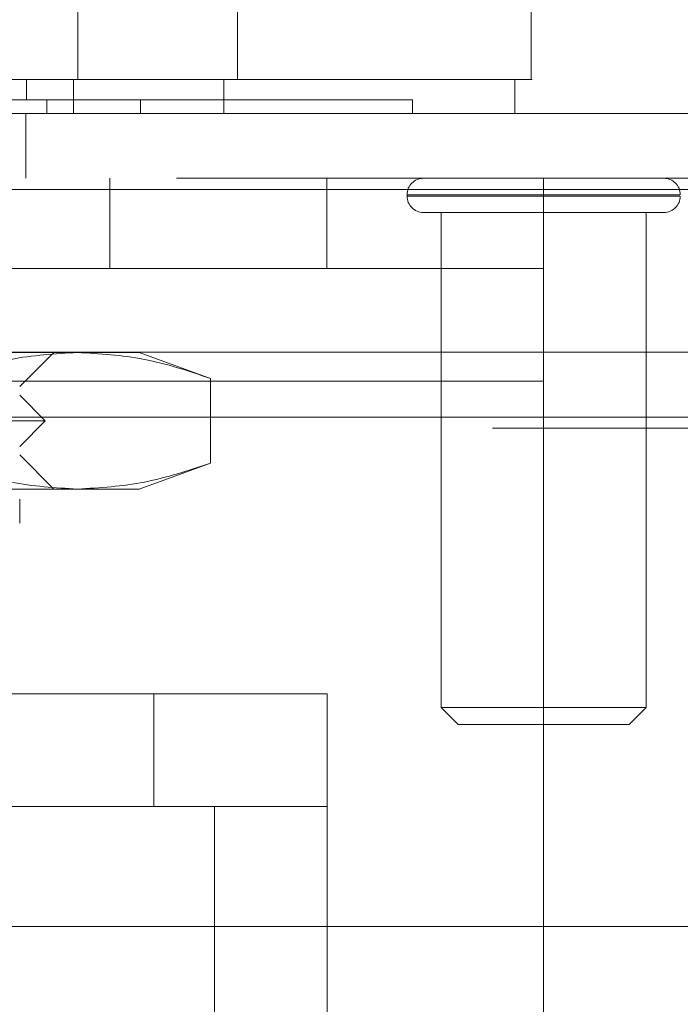
# Model space of a CAD drawing. Units: inches. Extents: x 0 to 16.5, y 0 to 11.7.
# Drawn here: x 3.8 to 3.8, y 3 to 3.1 of the extents above; entities that cross this region are included whole.
import ezdxf

# ---------------------------------------------------------------- set-up
doc = ezdxf.new("R2010")
doc.units = ezdxf.units.IN
doc.header["$MEASUREMENT"] = 0
doc.linetypes.add('HIDDEN', pattern=[0.075, 0.05, -0.025])

msp = doc.modelspace()

# ---------------------------------------------------------------- linework, layer by layer
at = {"color": 7, "linetype": 'HIDDEN', "lineweight": 0}
for p, q in [((3.762465, 3.070617), (3.762465, 3.06668)), ((3.771665, 3.070617), (3.771665, 3.06668)), ((3.759505, 3.06668), (3.759505, 3.065499)), ((3.762209, 3.06668), (3.762209, 3.064711)), ((3.770867, 3.064711), (3.770867, 3.06668)), ((3.760673, 3.064711), (3.760673, 3.065499)), ((3.766076, 3.064711), (3.766076, 3.065499)), ((3.781749, 3.064711), (3.781749, 3.065499)), ((3.759458, 3.060976), (3.759458, 3.064711)), ((2.168143, 3.060976), (3.859923, 3.060976)), ((3.764308, 3.060976), (3.764308, 3.055776)), ((3.776808, 3.055776), (3.776808, 3.060976)), ((3.789308, 3.049276), (3.789308, 3.060976)), ((3.859866, 3.060326), (2.1682, 3.060326)), ((3.781434, 3.060032), (3.781434, 3.059953)), ((3.79716, 3.060032), (3.781456, 3.060032)), ((3.79716, 3.059953), (3.781456, 3.059953)), ((3.782379, 3.059008), (3.796237, 3.059008)), ((3.783403, 3.059008), (3.783403, 3.030465)), ((3.795214, 3.030465), (3.795214, 3.059008)), ((3.789308, 3.055776), (3.689308, 3.055776)), ((3.830721, 3.050946), (2.180878, 3.050946)), ((3.739426, 3.050932), (3.762441, 3.050932)), ((3.759111, 3.048963), (3.76108, 3.050932)), ((3.762441, 3.050932), (3.766001, 3.050932)), ((3.770112, 3.049436), (3.766001, 3.050932)), ((3.770112, 3.044554), (3.770112, 3.049436)), ((3.689308, 3.049276), (3.789308, 3.049276)), ((3.789308, 3.049276), (3.789308, 2.989151)), ((3.760588, 3.046995), (3.759111, 3.048471)), ((3.830721, 3.04721), (2.180878, 3.04721)), ((2.186361, 3.04656), (3.830721, 3.04656)), ((3.718265, 3.046995), (3.760588, 3.046995)), ((3.759111, 3.045519), (3.760588, 3.046995)), ((3.76108, 3.043058), (3.759111, 3.045026)), ((3.766001, 3.043058), (3.770112, 3.044554)), ((3.739426, 3.043058), (3.762441, 3.043058)), ((3.762441, 3.043058), (3.766001, 3.043058)), ((3.766832, 3.031247), (3.717832, 3.031247)), ((3.766832, 3.024751), (3.766832, 3.031247)), ((3.766832, 3.031247), (3.776832, 3.031247)), ((3.776832, 3.031247), (3.776832, 3.024751)), ((3.783403, 3.030465), (3.795214, 3.030465)), ((3.783403, 3.030465), (3.784387, 3.02948)), ((3.794229, 3.02948), (3.795214, 3.030465)), ((3.784387, 3.02948), (3.794229, 3.02948)), ((3.766832, 3.024751), (3.717832, 3.024751)), ((3.776832, 3.024751), (3.766832, 3.024751)), ((3.770336, 2.968536), (3.770336, 3.024751)), ((3.776832, 2.968536), (3.776832, 3.024751))]:
    msp.add_line(p, q, dxfattribs=at)
at = {"color": 7, "linetype": 'Continuous', "lineweight": 15}
for p, q in [((3.788595, 3.06668), (3.788595, 3.070617)), ((3.787655, 3.064711), (3.787655, 3.06668)), ((2.168143, 3.064711), (3.859923, 3.064711)), ((2.1682, 3.060326), (3.859866, 3.060326)), ((3.859866, 3.017826), (2.1682, 3.017826))]:
    msp.add_line(p, q, dxfattribs=at)
at = {"color": 7, "linetype": 'HIDDEN', "lineweight": 0}
for centre, start, end in [((3.782379, 3.060032), 90, 180), ((3.796237, 3.060032), 0, 90), ((3.782379, 3.059953), 180, 270), ((3.796237, 3.059953), 270, 0)]:
    msp.add_arc(centre, 0.000945, start, end, dxfattribs=at)
at = {"color": 7, "linetype": 'Continuous', "lineweight": 15}
for points, knots in [([(3.788503, 3.06668), (3.788557, 3.06668), (3.788786, 3.06668), (3.788335, 3.06668), (3.787183, 3.06668), (3.78511, 3.06668), (3.781998, 3.06668), (3.777574, 3.06668), (3.772415, 3.06668), (3.766884, 3.06668), (3.761604, 3.06668), (3.755958, 3.06668), (3.750437, 3.06668), (3.744908, 3.06668), (3.739566, 3.06668), (3.734217, 3.06668), (3.729022, 3.06668), (3.724115, 3.06668), (3.718664, 3.06668), (3.713005, 3.06668), (3.706542, 3.06668), (3.700612, 3.06668), (3.696166, 3.06668), (3.693258, 3.06668), (3.691285, 3.06668), (3.690149, 3.06668), (3.69032, 3.06668), (3.690391, 3.06668)], [0, 0, 0, 0, 0.015315, 0.064473, 0.110923, 0.157367, 0.210059, 0.262886, 0.31541, 0.351488, 0.387524, 0.418065, 0.448565, 0.473967, 0.499356, 0.524774, 0.550204, 0.575554, 0.600923, 0.641223, 0.681593, 0.743394, 0.805308, 0.850531, 0.895762, 0.956668, 1, 1, 1, 1]), ([(3.691257, 3.06668), (3.691255, 3.06668), (3.691246, 3.06668), (3.69261, 3.06668), (3.69566, 3.06668), (3.699292, 3.06668), (3.703114, 3.06668), (3.708114, 3.06668), (3.714233, 3.06668), (3.720491, 3.06668), (3.72644, 3.06668), (3.732204, 3.06668), (3.737391, 3.06668), (3.742694, 3.06668), (3.747805, 3.06668), (3.752668, 3.06668), (3.757924, 3.06668), (3.76338, 3.06668), (3.769588, 3.06668), (3.77539, 3.06668), (3.780362, 3.06668), (3.783987, 3.06668), (3.786341, 3.06668), (3.787553, 3.06668), (3.787534, 3.06668), (3.787527, 3.06668)], [0, 0, 0, 0, 0.024427, 0.103166, 0.181939, 0.221259, 0.260588, 0.316653, 0.362334, 0.399462, 0.437776, 0.463591, 0.490116, 0.515951, 0.542593, 0.567722, 0.593397, 0.632137, 0.670826, 0.729355, 0.787795, 0.846191, 0.904564, 0.962925, 1, 1, 1, 1])]:
    msp.add_open_spline(points, degree=3, knots=knots, dxfattribs=at)
at = {"color": 7, "linetype": 'HIDDEN', "lineweight": 0}
for points, knots in [([(3.781743, 3.065499), (3.781717, 3.065499), (3.781677, 3.065499), (3.781333, 3.065499), (3.780897, 3.065499), (3.780133, 3.065499), (3.779347, 3.065499), (3.778136, 3.065499), (3.77698, 3.065499), (3.775291, 3.065499), (3.773735, 3.065499), (3.771516, 3.065499), (3.76951, 3.065499), (3.76669, 3.065499), (3.764168, 3.065499), (3.761362, 3.065499), (3.758351, 3.065499), (3.755013, 3.065499), (3.750281, 3.065499), (3.747036, 3.065499), (3.7448, 3.065499)], [0, 0, 0, 0, 0.071086, 0.107901, 0.181551, 0.218366, 0.29202, 0.328836, 0.402495, 0.439312, 0.512981, 0.5498, 0.62349, 0.660312, 0.73404, 0.770868, 0.807702, 0.881556, 0.918409, 1, 1, 1, 1]), ([(3.754769, 3.049436), (3.756034, 3.049858), (3.758575, 3.050707), (3.761149, 3.050857), (3.762441, 3.050932)], [0, 0, 0, 0, 0.498113, 1, 1, 1, 1]), ([(3.762441, 3.050932), (3.763722, 3.050858), (3.766296, 3.05071), (3.768836, 3.049862), (3.770112, 3.049436)], [0, 0, 0, 0, 0.497781, 1, 1, 1, 1]), ([(3.762441, 3.043058), (3.761159, 3.043132), (3.758585, 3.04328), (3.756045, 3.044128), (3.754769, 3.044554)], [0, 0, 0, 0, 0.49778, 1, 1, 1, 1]), ([(3.770112, 3.044554), (3.768847, 3.044131), (3.766307, 3.043283), (3.763733, 3.043133), (3.762441, 3.043058)], [0, 0, 0, 0, 0.498112, 1, 1, 1, 1]), ([(3.759111, 3.041089), (3.759111, 3.041155), (3.759111, 3.041289), (3.759111, 3.042075), (3.759111, 3.042475)], [0, 0, 0, 0, 0.492055, 1, 1, 1, 1])]:
    msp.add_open_spline(points, degree=3, knots=knots, dxfattribs=at)

doc.saveas('drawing.dxf')
